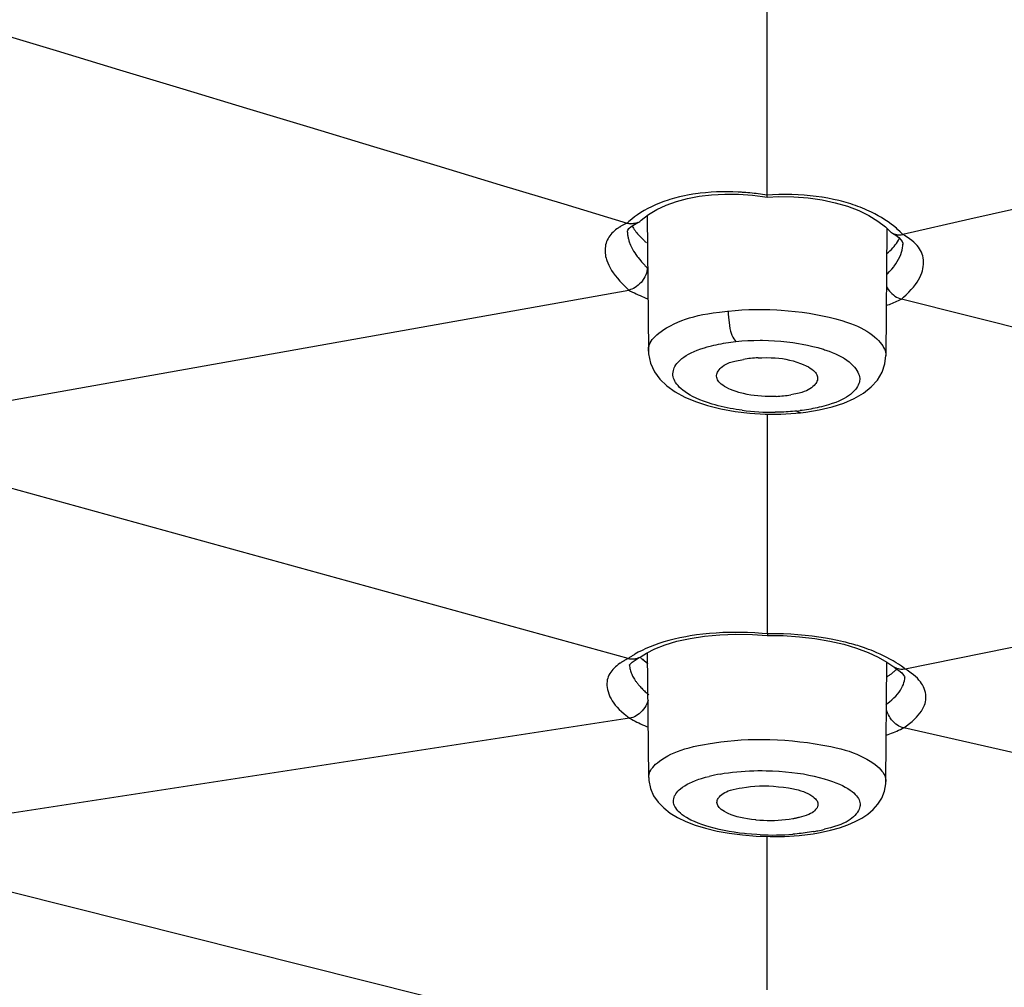
# Model space of a CAD drawing. Units: inches. Extents: x 1 to 1189, y 1 to 841.
# Drawn here: x 290 to 296, y 662 to 667 of the extents above; entities that cross this region are included whole.
import ezdxf

# ---------------------------------------------------------------- set-up
doc = ezdxf.new("R2010")
doc.units = ezdxf.units.IN
doc.header["$MEASUREMENT"] = 0
doc.layers.add('Layer 1', color=7, linetype='Continuous')

msp = doc.modelspace()

# ---------------------------------------------------------------- linework, layer by layer
at = {"layer": 'Layer 1', "color": 7, "lineweight": -3}
for points in [[(294.6552, 666.403), (294.6552, 666.5399), (294.6552, 666.6769), (294.6552, 666.8138), (294.6552, 666.9508), (294.6552, 667.0877), (294.6552, 667.2247), (294.6552, 667.3616), (294.6552, 667.4987), (294.6552, 667.6355), (294.6552, 667.7726)], [(290.0552, 667.3747), (290.4321, 667.261), (290.809, 667.1471), (291.1857, 667.0335), (291.5626, 666.9196), (291.9395, 666.8059), (292.3162, 666.6922), (292.6931, 666.5785), (293.07, 666.4647), (293.4469, 666.351), (293.8236, 666.2371)], [(299.4415, 667.0743), (299.0434, 666.9838), (298.6452, 666.8932), (298.2469, 666.8028), (297.8489, 666.7122), (297.4506, 666.6218), (297.0525, 666.5312), (296.6543, 666.4407), (296.2562, 666.3501), (295.8579, 666.2595), (295.4599, 666.1691)], [(294.1807, 666.4021), (294.1631, 666.3985), (294.1333, 666.392), (294.1046, 666.3846), (294.0766, 666.3765), (294.0672, 666.3735), (294.0406, 666.3646), (294.0152, 666.3549), (293.9909, 666.3448), (293.9676, 666.3343), (293.9454, 666.3231), (293.9242, 666.3114), (293.9042, 666.2993), (293.8851, 666.2867), (293.867, 666.2736), (293.85, 666.2604), (293.8339, 666.2466)], [(294.1152, 666.366), (294.181, 666.3834), (294.2505, 666.3963), (294.3245, 666.4049), (294.4026, 666.4089), (294.4833, 666.4078), (294.5681, 666.402), (294.6267, 666.3951)], [(294.5014, 666.4199), (294.482, 666.4209), (294.4499, 666.4221), (294.4177, 666.4228), (294.3855, 666.4225), (294.3533, 666.4216), (294.3211, 666.4197), (294.289, 666.4173), (294.257, 666.4139), (294.2439, 666.4121), (294.212, 666.4077), (294.1807, 666.4021)], [(294.6552, 666.4027), (294.6261, 666.4071)], [(294.6263, 666.3951), (294.6544, 666.3911)], [(294.6544, 666.3911), (294.7235, 666.3939)], [(294.6546, 666.3911), (294.6547, 666.3911), (294.6549, 666.3916), (294.6549, 666.3921), (294.6549, 666.3921), (294.6549, 666.3927), (294.6549, 666.393), (294.6549, 666.3935), (294.6549, 666.3939), (294.6551, 666.3942), (294.6551, 666.3946), (294.6551, 666.3949)], [(294.6551, 666.3949), (294.6551, 666.3953), (294.6551, 666.3959), (294.6552, 666.3966), (294.6552, 666.3975), (294.6552, 666.3984), (294.6552, 666.3987), (294.6552, 666.3996), (294.6552, 666.4004), (294.6552, 666.4011), (294.6552, 666.402), (294.6552, 666.4027)], [(295.0804, 666.3703), (295.0483, 666.3777), (295.0154, 666.3842), (294.9818, 666.3901), (294.9798, 666.3903), (294.9453, 666.3953), (294.91, 666.3992), (294.8742, 666.4025), (294.8377, 666.4047), (294.8006, 666.4061), (294.7627, 666.4066), (294.7243, 666.4061), (294.6854, 666.4047), (294.6552, 666.403)], [(294.7235, 666.3939), (294.8117, 666.3928), (294.8978, 666.3863), (294.9806, 666.3748), (295.0588, 666.358), (295.1319, 666.3365), (295.1987, 666.3107)], [(293.9995, 666.3181), (294.0544, 666.3439)], [(294.0544, 666.3439), (294.1152, 666.366)], [(295.2197, 666.3258), (295.2059, 666.3312), (295.1923, 666.3363), (295.1786, 666.3412), (295.1648, 666.346), (295.1508, 666.3505), (295.1369, 666.3549), (295.1229, 666.3591), (295.1088, 666.3629), (295.0947, 666.3667), (295.0804, 666.3703)], [(293.9066, 666.2535), (293.9502, 666.2881)], [(293.9414, 666.2812), (293.9488, 665.4782)], [(293.9502, 666.2881), (293.9995, 666.3181)], [(295.1987, 666.3107), (295.2587, 666.2812), (295.3112, 666.2488), (295.356, 666.214)], [(295.4599, 666.1691), (295.4449, 666.1844), (295.4288, 666.1996), (295.4216, 666.2058), (295.404, 666.2206), (295.3915, 666.2304), (295.3729, 666.244), (295.3537, 666.2568), (295.3341, 666.2692), (295.3143, 666.2807), (295.294, 666.2916), (295.2735, 666.3019)], [(293.8236, 666.2371), (293.8198, 666.2354), (293.816, 666.2337), (293.8122, 666.232), (293.8084, 666.2301), (293.8047, 666.2282), (293.8009, 666.2263), (293.7971, 666.2244), (293.7935, 666.2223), (293.7898, 666.2202), (293.7861, 666.2182)], [(293.8246, 666.1827), (293.8248, 666.188), (293.827, 666.1951), (293.8334, 666.2046), (293.8462, 666.2164), (293.8658, 666.2295)], [(293.887, 666.2404), (293.883, 666.2387), (293.8787, 666.2371), (293.8744, 666.2359), (293.8701, 666.2349), (293.8656, 666.234), (293.8612, 666.2335), (293.8567, 666.2332), (293.8522, 666.233), (293.8477, 666.233), (293.8432, 666.2333)], [(293.8517, 666.2202), (293.8558, 666.2132), (293.8601, 666.2061), (293.8648, 666.1994), (293.8696, 666.1927), (293.8744, 666.186), (293.8796, 666.1796), (293.8849, 666.173), (293.8903, 666.1668), (293.8958, 666.1606), (293.9015, 666.1548)], [(293.8658, 666.2295), (293.887, 666.2404)], [(293.7625, 666.2027), (293.7547, 666.1966), (293.7473, 666.1903), (293.7399, 666.1835), (293.733, 666.1765), (293.7265, 666.1689), (293.7202, 666.1612), (293.7146, 666.1531), (293.7094, 666.1446), (293.7049, 666.136), (293.7011, 666.127)], [(293.7861, 666.2182), (293.7859, 666.218), (293.7835, 666.2164), (293.7811, 666.2151), (293.7786, 666.2135), (293.7762, 666.212), (293.7738, 666.2106), (293.7718, 666.209), (293.7693, 666.2075), (293.7671, 666.2058), (293.7649, 666.2042), (293.7625, 666.2027)], [(293.8246, 666.1827), (293.8248, 666.1775), (293.8253, 666.1724), (293.8258, 666.1672), (293.8265, 666.162), (293.8272, 666.157), (293.8283, 666.152), (293.8293, 666.1469), (293.8307, 666.1419), (293.832, 666.1369), (293.8334, 666.132)], [(295.356, 666.214), (295.3811, 666.1901)], [(295.3658, 666.2047), (295.3587, 665.4496)], [(295.3977, 666.1773), (295.4182, 666.1646), (295.4361, 666.1506), (295.4487, 666.1377), (295.4559, 666.1269), (295.459, 666.1179)], [(295.3977, 666.1773), (295.4016, 666.1753), (295.4058, 666.1734), (295.4099, 666.1717), (295.4142, 666.1703), (295.4185, 666.1693), (295.423, 666.1682), (295.4275, 666.1675), (295.4319, 666.167), (295.4366, 666.1668), (295.4411, 666.1668)], [(295.5725, 665.9412), (295.5763, 665.9531), (295.5792, 665.9655), (295.5813, 665.9784), (295.5813, 665.9786), (295.5825, 665.9915), (295.5827, 666.0046), (295.582, 666.0173), (295.5804, 666.0297), (295.5778, 666.0416), (295.5746, 666.053), (295.5704, 666.0637), (295.5656, 666.074), (295.5596, 666.0842), (295.5527, 666.0943), (295.5446, 666.1043), (295.5355, 666.1145), (295.5251, 666.1243), (295.5134, 666.1343), (295.5003, 666.1441), (295.4859, 666.1541), (295.4707, 666.1632)], [(293.7011, 666.127), (293.6979, 666.1177), (293.6953, 666.1081), (293.6936, 666.0983), (293.6923, 666.0883), (293.6918, 666.0783), (293.6918, 666.0683), (293.6925, 666.0581), (293.6937, 666.0482), (293.6954, 666.0383), (293.6979, 666.0287)], [(293.8377, 666.1196), (293.8389, 666.1167), (293.8438, 666.105), (293.8491, 666.0935), (293.8551, 666.0823), (293.8615, 666.0712), (293.8682, 666.0604), (293.8753, 666.0497), (293.8827, 666.0394), (293.8885, 666.0318), (293.8963, 666.0218), (293.9044, 666.0122)], [(295.3655, 666.0569), (295.3744, 666.0645), (295.383, 666.0724), (295.3916, 666.0807), (295.3997, 666.0893), (295.4077, 666.0981), (295.4151, 666.1072), (295.4221, 666.1167), (295.4288, 666.1264), (295.4349, 666.1365), (295.4406, 666.1467)], [(295.459, 666.1179), (295.4595, 666.1107)], [(295.4595, 666.1107), (295.4595, 666.111)], [(295.3691, 665.936), (295.3811, 665.9488), (295.3937, 665.9631), (295.4056, 665.978), (295.4075, 665.9805), (295.4178, 665.9951), (295.4271, 666.0096), (295.435, 666.0237), (295.4418, 666.0375), (295.4473, 666.0507), (295.4518, 666.0638), (295.4552, 666.0768), (295.4576, 666.0892), (295.4592, 666.1014)], [(293.7022, 666.0147), (293.7073, 666.001), (293.7137, 665.9867), (293.7213, 665.972), (293.7304, 665.9563), (293.7406, 665.9408), (293.7521, 665.925), (293.7647, 665.9091), (293.7786, 665.893), (293.7854, 665.8857), (293.8009, 665.8699), (293.8169, 665.8545), (293.8332, 665.8397)], [(293.9044, 666.0122), (293.9082, 666.0078), (293.9118, 666.0035), (293.9156, 665.9994), (293.9194, 665.9953), (293.9232, 665.9911), (293.927, 665.987), (293.9309, 665.983), (293.9349, 665.9791), (293.9388, 665.9749), (293.9428, 665.9712)], [(293.9428, 665.9712), (293.9418, 665.9612), (293.9399, 665.9508), (293.9369, 665.9402), (293.933, 665.9293), (293.9278, 665.9184), (293.922, 665.9074), (293.9149, 665.8969), (293.9135, 665.895), (293.9056, 665.885), (293.8972, 665.8759), (293.8882, 665.8676), (293.8791, 665.8604), (293.8698, 665.8542), (293.8605, 665.849), (293.8512, 665.8449), (293.8419, 665.8418), (293.8329, 665.8397)], [(295.4511, 665.7862), (295.4643, 665.7974), (295.4791, 665.8106), (295.4933, 665.8244), (295.4964, 665.8275), (295.5102, 665.8423), (295.5227, 665.857), (295.5341, 665.8716), (295.5441, 665.8857), (295.5529, 665.8998), (295.5604, 665.9138), (295.567, 665.9276), (295.5725, 665.9412)], [(289.8204, 665.125), (293.8329, 665.8397)], [(293.8329, 665.8397), (293.8438, 665.8337), (293.8548, 665.8278), (293.866, 665.8222), (293.8772, 665.8168), (293.8884, 665.8115), (293.8997, 665.8063), (293.9113, 665.8013), (293.9226, 665.7965), (293.9342, 665.7917), (293.9457, 665.7872)], [(295.3624, 665.8633), (295.3675, 665.8533), (295.3737, 665.8433), (295.3808, 665.8337), (295.3866, 665.8268), (295.3951, 665.8182), (295.404, 665.8104), (295.4132, 665.8036), (295.4226, 665.7977), (295.4321, 665.7927), (295.4416, 665.7889), (295.4511, 665.7862)], [(295.3615, 665.7476), (295.3706, 665.751), (295.3798, 665.7545), (295.3889, 665.7579), (295.398, 665.7615), (295.407, 665.7653), (295.4159, 665.7693), (295.4247, 665.7732), (295.4337, 665.7774), (295.4423, 665.7817), (295.4511, 665.7862)], [(299.4777, 664.7738), (295.4511, 665.7862)], [(293.9488, 665.4792), (293.9492, 665.4887), (293.9506, 665.4981), (293.953, 665.5074), (293.9562, 665.5168), (293.9605, 665.5261), (293.9659, 665.5354), (293.9723, 665.545), (293.98, 665.5545), (293.989, 665.5641), (293.9993, 665.5739), (294.0112, 665.5839), (294.0246, 665.5939), (294.04, 665.6043), (294.0572, 665.6148), (294.0765, 665.6254), (294.0794, 665.627), (294.1016, 665.638), (294.124, 665.6484), (294.1469, 665.6577), (294.1702, 665.6663), (294.1941, 665.674), (294.2189, 665.6811), (294.2449, 665.6876), (294.2723, 665.6935), (294.302, 665.699), (294.3343, 665.704), (294.3719, 665.7088), (294.4186, 665.7142), (294.4229, 665.7147)], [(294.4229, 665.7147), (294.4634, 665.7185), (294.5042, 665.7214), (294.5454, 665.7235), (294.5865, 665.7245), (294.628, 665.7245), (294.6697, 665.7238), (294.7112, 665.7219), (294.7383, 665.7204), (294.7798, 665.7169), (294.821, 665.7126), (294.8621, 665.7074), (294.9028, 665.7014), (294.9431, 665.6943), (294.9831, 665.6864), (295.0225, 665.6776), (295.0613, 665.668), (295.0687, 665.6661), (295.0986, 665.6578), (295.1248, 665.6497), (295.1486, 665.6415), (295.1705, 665.633), (295.191, 665.6241), (295.2103, 665.6148), (295.2287, 665.6049), (295.2463, 665.5946), (295.263, 665.5834), (295.2792, 665.5717), (295.2921, 665.5614), (295.3047, 665.5503), (295.3157, 665.5395), (295.3253, 665.529), (295.3334, 665.5186), (295.3403, 665.5087), (295.346, 665.4988), (295.3506, 665.4892), (295.3541, 665.4797), (295.3565, 665.4704), (295.3582, 665.4611), (295.3587, 665.4518)], [(294.4229, 665.7145), (294.4234, 665.6966), (294.4246, 665.679), (294.4265, 665.6601), (294.4279, 665.6471), (294.4305, 665.628), (294.4336, 665.611), (294.437, 665.596), (294.441, 665.5829), (294.4453, 665.5708), (294.4503, 665.5602), (294.4556, 665.5505), (294.4615, 665.5416), (294.468, 665.5336)], [(294.3233, 665.5085), (294.3376, 665.5119), (294.3519, 665.515), (294.3662, 665.5181), (294.3807, 665.5209), (294.3951, 665.5236), (294.4096, 665.5261), (294.4243, 665.5281), (294.4387, 665.5302), (294.4534, 665.5319), (294.468, 665.5336)], [(294.468, 665.5336), (294.5038, 665.5371), (294.5397, 665.5395), (294.5758, 665.5409), (294.612, 665.5414), (294.6265, 665.5414), (294.6627, 665.5405), (294.6988, 665.5388), (294.7348, 665.536), (294.7705, 665.5326), (294.8061, 665.5279), (294.8413, 665.5224), (294.8626, 665.5186), (294.8947, 665.5123), (294.9252, 665.5052), (294.9543, 665.4976)], [(293.9488, 665.4771), (293.9488, 665.4792)], [(293.9488, 665.4773), (293.9495, 665.4609), (293.9611, 665.4055), (293.9845, 665.3548), (294.0174, 665.31), (294.0589, 665.2704), (294.1082, 665.2353)], [(294.1068, 665.386), (294.1121, 665.3946), (294.1187, 665.4032), (294.1263, 665.412), (294.1356, 665.4211), (294.1369, 665.4224), (294.1483, 665.4322), (294.1605, 665.4415), (294.1738, 665.4504), (294.1881, 665.459), (294.2038, 665.4671), (294.2207, 665.4751), (294.2393, 665.4826), (294.2596, 665.4899), (294.2823, 665.4971), (294.2987, 665.5019), (294.3233, 665.5085)], [(294.9543, 665.4976), (294.9612, 665.4957), (294.9679, 665.4937), (294.9748, 665.4918), (294.9815, 665.4895), (294.9882, 665.4875), (294.9949, 665.4854), (295.0017, 665.483), (295.0084, 665.4807), (295.0151, 665.4783), (295.0216, 665.4759)], [(295.0216, 665.4759), (295.0397, 665.469), (295.0594, 665.4609), (295.0764, 665.453), (295.0921, 665.4451), (295.1071, 665.4363), (295.1129, 665.4325), (295.1271, 665.4227), (295.1405, 665.4124), (295.1525, 665.402), (295.1634, 665.3915), (295.1727, 665.3814), (295.1808, 665.3712), (295.1875, 665.3614), (295.193, 665.3517), (295.1973, 665.3426), (295.2006, 665.3336), (295.2027, 665.3249), (295.2039, 665.3164), (295.2042, 665.3081), (295.2035, 665.3001), (295.202, 665.292)], [(294.3541, 665.3273), (294.3541, 665.3331), (294.3552, 665.3393), (294.3572, 665.3459), (294.3602, 665.3528), (294.3634, 665.3586), (294.3686, 665.3662), (294.3746, 665.3734), (294.3815, 665.3803), (294.3893, 665.3865), (294.3981, 665.3926), (294.4079, 665.3982), (294.4189, 665.4036), (294.4315, 665.4084), (294.4458, 665.4131), (294.4622, 665.4175), (294.4814, 665.4217), (294.4935, 665.4241), (294.5135, 665.4277)], [(294.601, 665.437), (294.622, 665.4379), (294.6516, 665.4384), (294.6773, 665.438), (294.7009, 665.4368), (294.7233, 665.4349), (294.7448, 665.4322), (294.7658, 665.4286), (294.7869, 665.4241), (294.808, 665.4184), (294.8296, 665.4118), (294.8516, 665.4041), (294.8688, 665.3972), (294.8849, 665.39), (294.8988, 665.3831), (294.9105, 665.3762), (294.9205, 665.3693), (294.929, 665.3626), (294.9359, 665.356), (294.9415, 665.3495), (294.946, 665.3431), (294.9495, 665.3366), (294.9519, 665.33), (294.9533, 665.3235), (294.9538, 665.3168), (294.9534, 665.3097)], [(295.1712, 665.1955), (295.2256, 665.2274), (295.2714, 665.2639), (295.3086, 665.3052), (295.3365, 665.3517), (295.3532, 665.4008), (295.3587, 665.4516)], [(295.3587, 665.4518), (295.3587, 665.4487)], [(294.328, 665.1622), (294.3271, 665.1626), (294.3009, 665.1709), (294.2766, 665.1795), (294.2537, 665.1886), (294.2322, 665.1981), (294.2119, 665.2081), (294.1965, 665.2162), (294.181, 665.2255), (294.1671, 665.2346), (294.1545, 665.2441), (294.143, 665.2537), (294.1325, 665.2637), (294.1249, 665.272), (294.1173, 665.2813), (294.1108, 665.2904), (294.1056, 665.2992), (294.1016, 665.3078), (294.0985, 665.3162), (294.0965, 665.3249), (294.0952, 665.3335), (294.0951, 665.3424), (294.0958, 665.3517), (294.0973, 665.3612), (294.0996, 665.3693), (294.1028, 665.3779), (294.1068, 665.386)], [(294.4933, 665.2298), (294.4859, 665.2318), (294.4696, 665.2368), (294.4534, 665.2425), (294.4367, 665.2491), (294.4265, 665.2535), (294.4125, 665.2604), (294.4007, 665.2672), (294.3903, 665.2739), (294.3815, 665.2806), (294.3743, 665.2873), (294.3683, 665.2939), (294.3634, 665.3004), (294.3597, 665.3069), (294.3569, 665.3137), (294.355, 665.3204), (294.3541, 665.3273)], [(294.9534, 665.3097), (294.9522, 665.3038), (294.95, 665.2976), (294.9469, 665.2911), (294.9424, 665.2842), (294.9398, 665.2809), (294.9334, 665.2734), (294.926, 665.2661), (294.9178, 665.2596), (294.9086, 665.2532), (294.8985, 665.2473), (294.8869, 665.242), (294.8742, 665.237), (294.8599, 665.2322), (294.8435, 665.2277), (294.8244, 665.2234), (294.8134, 665.2212), (294.7943, 665.2177)], [(295.202, 665.292), (295.1992, 665.2837), (295.1956, 665.2752), (295.1908, 665.2665), (295.1849, 665.2573), (295.1782, 665.2487), (295.1694, 665.2387), (295.1598, 665.2293), (295.1493, 665.2201), (295.1377, 665.2113), (295.125, 665.2029), (295.1112, 665.1948), (295.096, 665.1871), (295.0793, 665.1795), (295.0611, 665.1721), (295.0406, 665.165), (295.0175, 665.1578), (294.9905, 665.1504), (294.9763, 665.1467)], [(294.1082, 665.2353), (294.1648, 665.2045), (294.2289, 665.1772)], [(294.7068, 665.2084), (294.6854, 665.2077), (294.6639, 665.2077), (294.6423, 665.2081), (294.6206, 665.2093), (294.5993, 665.211), (294.5777, 665.2134), (294.5564, 665.2163), (294.5352, 665.2201), (294.5142, 665.2246), (294.4933, 665.2298)], [(294.2289, 665.1772), (294.3004, 665.1538), (294.3788, 665.1343)], [(294.9638, 665.1278), (295.0399, 665.1459), (295.1091, 665.1685)], [(295.1091, 665.1685), (295.1712, 665.1955)], [(294.5062, 665.1254), (294.4883, 665.1278), (294.4702, 665.1306), (294.4523, 665.1335), (294.4342, 665.1368), (294.4163, 665.1402), (294.3986, 665.144), (294.3808, 665.1481), (294.3631, 665.1526), (294.3455, 665.1573), (294.328, 665.1622)], [(294.3788, 665.1343), (294.4635, 665.119)], [(294.4635, 665.119), (294.5519, 665.1085), (294.6427, 665.1032)], [(294.8313, 665.1214), (294.8184, 665.12), (294.8055, 665.1188), (294.7925, 665.1178), (294.7796, 665.1169), (294.7667, 665.1161), (294.7536, 665.1154), (294.7407, 665.1149), (294.7278, 665.1145), (294.7147, 665.1142), (294.7018, 665.114)], [(294.7345, 665.103), (294.8242, 665.1082)], [(294.8242, 665.1082), (294.8514, 665.1109)], [(294.8513, 665.1109), (294.8504, 665.1109), (294.8482, 665.1109), (294.8459, 665.1114), (294.8435, 665.1121), (294.8415, 665.113), (294.8401, 665.1138), (294.8382, 665.1151), (294.8363, 665.1164), (294.8346, 665.1182), (294.8328, 665.1197), (294.8313, 665.1214)], [(294.9763, 665.1467), (294.9639, 665.1436), (294.9514, 665.1407), (294.9388, 665.1381), (294.9262, 665.1356), (294.9135, 665.1331), (294.9009, 665.1309), (294.8881, 665.1288), (294.8754, 665.1269), (294.8628, 665.1252), (294.8501, 665.1237)], [(294.8513, 665.1107), (294.8835, 665.1147)], [(294.8835, 665.1147), (294.9638, 665.1278)], [(294.6427, 665.1032), (294.7345, 665.103)], [(294.6552, 665.1032), (294.6552, 664.9728), (294.6552, 664.8424), (294.6552, 664.712), (294.6552, 664.5814), (294.6552, 664.4512), (294.6552, 664.3206), (294.6552, 664.1902), (294.6552, 664.0598), (294.6552, 663.9294), (294.6552, 663.799)], [(293.8291, 663.6519), (289.8101, 664.7599)], [(299.4885, 664.4023), (295.4731, 663.5896)], [(294.1981, 663.7861), (294.1705, 663.7813), (294.1362, 663.7746), (294.1023, 663.767), (294.0704, 663.7587), (294.0403, 663.7503), (294.0117, 663.7411), (293.9847, 663.7317), (293.959, 663.7217), (293.9345, 663.7113), (293.9113, 663.7003), (293.8891, 663.689), (293.8679, 663.6771)], [(294.1187, 663.7544), (294.1971, 663.7718), (294.2825, 663.7849), (294.3734, 663.7932), (294.469, 663.7966), (294.5677, 663.7949), (294.6552, 663.789)], [(294.6552, 663.799), (294.6256, 663.8014), (294.5812, 663.8042), (294.5367, 663.8063), (294.5187, 663.8068), (294.4756, 663.8073), (294.4334, 663.8069), (294.392, 663.8056), (294.3516, 663.8035), (294.3119, 663.8004), (294.2732, 663.7964), (294.2353, 663.7918), (294.1981, 663.7861)], [(295.1079, 663.7511), (295.0712, 663.7596), (295.0335, 663.7672), (295.0013, 663.773), (294.9613, 663.7794), (294.9207, 663.7847), (294.8794, 663.7894), (294.8373, 663.7932), (294.7946, 663.7959), (294.7512, 663.798), (294.7069, 663.799), (294.6621, 663.799), (294.6552, 663.799)], [(294.6552, 663.789), (294.7502, 663.7877), (294.8456, 663.7816), (294.9379, 663.7711), (295.0259, 663.756), (295.1088, 663.7368), (295.1849, 663.7143)], [(294.6573, 663.799), (294.6573, 663.7987), (294.6573, 663.7976), (294.6571, 663.7968), (294.6571, 663.7959), (294.657, 663.7949), (294.6568, 663.7939), (294.6568, 663.7928), (294.6566, 663.7916), (294.6566, 663.7908), (294.6565, 663.7896), (294.6558, 663.789)], [(293.9375, 663.6836), (293.9881, 663.7095)], [(293.9881, 663.7095), (294.0486, 663.7332)], [(294.0486, 663.7332), (294.1187, 663.7544)], [(295.227, 663.7169), (295.2153, 663.7208), (295.2034, 663.7246), (295.1917, 663.7284), (295.1798, 663.7318), (295.1679, 663.7355), (295.156, 663.7387), (295.1439, 663.742), (295.1321, 663.7453), (295.12, 663.7482), (295.1079, 663.7511)], [(295.1849, 663.7143), (295.2535, 663.6884), (295.3134, 663.6605), (295.3643, 663.6312)], [(293.8289, 663.6519), (293.8262, 663.6505), (293.8234, 663.6492), (293.8207, 663.6478), (293.8179, 663.6462), (293.8152, 663.6449), (293.8124, 663.6433), (293.8097, 663.6418), (293.8069, 663.6402), (293.8043, 663.6388), (293.8016, 663.6371)], [(293.8484, 663.648), (293.8463, 663.6481), (293.8443, 663.6481), (293.8422, 663.6485), (293.8401, 663.6486), (293.8381, 663.649), (293.8381, 663.649), (293.836, 663.6493), (293.8339, 663.6499), (293.832, 663.6502), (293.83, 663.6507), (293.8279, 663.6512)], [(293.8679, 663.6771), (293.8639, 663.6747), (293.8599, 663.6722), (293.856, 663.6698), (293.852, 663.6674), (293.8482, 663.6648), (293.8443, 663.6624), (293.8405, 663.6598), (293.8367, 663.6573), (293.8329, 663.6547), (293.8291, 663.6519)], [(293.8953, 663.6571), (293.891, 663.6552), (293.8865, 663.6533), (293.882, 663.6519), (293.8772, 663.6505), (293.8725, 663.6495), (293.8677, 663.6488), (293.8629, 663.6481), (293.8581, 663.6478), (293.8532, 663.6478), (293.8484, 663.648)], [(293.8699, 663.643), (293.8953, 663.6571)], [(293.9068, 663.664), (293.9375, 663.6836)], [(293.945, 663.6206), (293.9135, 663.6468)], [(293.945, 663.6206), (293.9151, 663.6483)], [(293.9512, 662.9457), (293.9444, 663.6872)], [(295.4731, 663.5896), (295.4688, 663.5932), (295.4516, 663.6061), (295.4338, 663.6183), (295.4206, 663.6269), (295.4021, 663.6381), (295.3835, 663.6488), (295.3644, 663.659), (295.3453, 663.6686), (295.3258, 663.6778), (295.306, 663.6865), (295.2862, 663.6948)], [(293.7781, 663.6219), (293.7697, 663.6159), (293.7614, 663.6094), (293.7535, 663.6025), (293.7459, 663.5951), (293.7387, 663.5875), (293.7318, 663.5794), (293.7256, 663.571), (293.7199, 663.5623), (293.7149, 663.5532), (293.7106, 663.5437)], [(293.8016, 663.6371), (293.8014, 663.6371), (293.799, 663.6356), (293.7966, 663.6342), (293.7941, 663.6326), (293.7917, 663.6312), (293.7895, 663.6297), (293.7873, 663.6283), (293.785, 663.6268), (293.7826, 663.6252), (293.7804, 663.6237), (293.7781, 663.6219)], [(293.8376, 663.6133), (293.8372, 663.612), (293.8379, 663.6142), (293.8424, 663.6206), (293.8527, 663.6306), (293.8699, 663.643)], [(293.8376, 663.6133), (293.8376, 663.613)], [(293.8376, 663.613), (293.8379, 663.6061), (293.8388, 663.5994), (293.8398, 663.5927), (293.8412, 663.5859), (293.8429, 663.5794), (293.845, 663.5729), (293.8472, 663.5665), (293.8498, 663.5599), (293.8525, 663.5537), (293.8555, 663.5477)], [(295.3591, 662.9226), (295.3656, 663.6302)], [(295.3643, 663.6312), (295.3999, 663.6058)], [(295.4239, 663.5901), (295.4216, 663.5878), (295.4195, 663.5856), (295.4173, 663.5834), (295.4151, 663.5813), (295.4127, 663.5792), (295.4104, 663.577), (295.4082, 663.5749), (295.4058, 663.5729), (295.4034, 663.5708), (295.4009, 663.5687)], [(295.4085, 663.5997), (295.413, 663.597), (295.4363, 663.5809), (295.4535, 663.5663), (295.4645, 663.5541), (295.4698, 663.5455), (295.4716, 663.5413)], [(295.474, 663.589), (295.4674, 663.588), (295.4607, 663.5875), (295.4538, 663.5873), (295.4471, 663.5877), (295.4402, 663.5885), (295.4335, 663.5899), (295.4268, 663.5916), (295.4204, 663.5939), (295.4144, 663.5966), (295.4085, 663.5997)], [(293.7106, 663.5437), (293.7075, 663.5348), (293.7051, 663.525), (293.7035, 663.5148), (293.7029, 663.504), (293.703, 663.4928), (293.7042, 663.4809), (293.7063, 663.4686), (293.7094, 663.4559), (293.7135, 663.443), (293.7187, 663.4301), (293.7211, 663.4249), (293.7275, 663.4123), (293.7349, 663.3999), (293.7433, 663.3877), (293.7528, 663.3753), (293.7635, 663.3629), (293.7757, 663.3503), (293.7897, 663.3372), (293.8055, 663.3234), (293.8245, 663.3081), (293.8374, 663.2983)], [(295.3596, 663.3791), (295.3649, 663.3829), (295.3808, 663.3949), (295.3946, 663.4066), (295.4073, 663.4183), (295.4175, 663.4287), (295.4282, 663.4407), (295.4375, 663.4526), (295.4457, 663.4645), (295.4526, 663.476), (295.4585, 663.4874), (295.4631, 663.4986), (295.4667, 663.5095), (295.4693, 663.5201), (295.4709, 663.5305), (295.4716, 663.5406)], [(295.4009, 663.5687), (295.3973, 663.5658), (295.3937, 663.5629), (295.3901, 663.5599), (295.3863, 663.5572), (295.3825, 663.5544), (295.3787, 663.5517), (295.3749, 663.5491), (295.371, 663.5465), (295.3672, 663.5437), (295.3632, 663.5413)], [(295.4652, 663.2407), (295.4822, 663.2526), (295.4991, 663.2656), (295.5145, 663.2783), (295.5284, 663.291), (295.5408, 663.3036), (295.5518, 663.316), (295.5617, 663.3281), (295.5699, 663.34), (295.5772, 663.3515), (295.583, 663.3629), (295.5878, 663.3741), (295.5916, 663.3849), (295.5944, 663.3958), (295.5961, 663.4065), (295.597, 663.417), (295.5968, 663.4276), (295.5958, 663.4387), (295.5937, 663.4499), (295.5908, 663.4614), (295.5866, 663.4731), (295.5816, 663.4847), (295.5758, 663.496), (295.5713, 663.5034), (295.5641, 663.5139), (295.5558, 663.5243), (295.5463, 663.5344), (295.5358, 663.5444), (295.5239, 663.5548), (295.5102, 663.5653), (295.4943, 663.5761), (295.4853, 663.582)], [(295.4716, 663.5413), (295.4716, 663.5406)], [(295.4716, 663.5406), (295.4716, 663.541)], [(293.8706, 663.5224), (293.8732, 663.5184), (293.876, 663.5146), (293.8787, 663.5108), (293.8817, 663.5072), (293.8846, 663.5034), (293.8875, 663.4998), (293.8906, 663.4962), (293.8935, 663.4926), (293.8966, 663.4891), (293.8997, 663.4855)], [(293.8997, 663.4855), (293.9047, 663.4804), (293.9097, 663.4752), (293.9147, 663.47), (293.9199, 663.465), (293.9252, 663.46), (293.9306, 663.4552), (293.9359, 663.4504), (293.9414, 663.4456), (293.9469, 663.4409), (293.9524, 663.4363)], [(293.9475, 663.4039), (293.944, 663.3932), (293.9395, 663.3825), (293.9338, 663.3717), (293.9273, 663.361), (293.9204, 663.3513), (293.9123, 663.3415), (293.9037, 663.3326), (293.8946, 663.3246), (293.8853, 663.3176), (293.8758, 663.3115), (293.8663, 663.3065), (293.8568, 663.3026), (293.8475, 663.2998), (293.8384, 663.2978)], [(293.8374, 663.2983), (289.8218, 662.6807)], [(293.8374, 663.2983), (293.8481, 663.2923), (293.8589, 663.2862), (293.8698, 663.2805), (293.8808, 663.2749), (293.8918, 663.2695), (293.903, 663.2642), (293.9144, 663.259), (293.9256, 663.254), (293.9369, 663.2492), (293.9483, 663.2445)], [(295.464, 663.2402), (295.4549, 663.2428), (295.4457, 663.2464), (295.4364, 663.2509), (295.4273, 663.2566), (295.4182, 663.2631), (295.4094, 663.2709), (295.4008, 663.2795), (295.3927, 663.289), (295.3854, 663.2991), (295.3801, 663.3074), (295.3742, 663.3184), (295.3692, 663.3295), (295.3655, 663.3403), (295.3627, 663.3508)], [(295.3617, 663.197), (295.3722, 663.2006), (295.3829, 663.2046), (295.3934, 663.2085), (295.4037, 663.2127), (295.4142, 663.217), (295.4245, 663.2215), (295.4349, 663.2259), (295.445, 663.2308), (295.4552, 663.2356), (295.4652, 663.2407)], [(298.9559, 662.4503), (298.6068, 662.5293), (298.2578, 662.6084), (297.9086, 662.6875), (297.5596, 662.7665), (297.2105, 662.8454), (296.8615, 662.9247), (296.5123, 663.0036), (296.1633, 663.0826), (295.8144, 663.1617), (295.4652, 663.2407)], [(293.9512, 662.9458), (293.9516, 662.9545), (293.953, 662.9629), (293.9552, 662.9715), (293.9585, 662.98), (293.9628, 662.9886), (293.9681, 662.9972), (293.9747, 663.006), (293.9826, 663.0151), (293.9919, 663.0242), (294.0026, 663.0337), (294.015, 663.0433), (294.0293, 663.0532), (294.0453, 663.0632), (294.0639, 663.0738), (294.0828, 663.0836), (294.1025, 663.0926), (294.1228, 663.101), (294.1438, 663.1086), (294.1662, 663.1159), (294.1903, 663.1226), (294.2167, 663.129), (294.2465, 663.1353), (294.2832, 663.1424), (294.3032, 663.1458)], [(294.3032, 663.1458), (294.3411, 663.1522), (294.3798, 663.1575), (294.4193, 663.1622), (294.4596, 663.166), (294.5004, 663.1689), (294.5421, 663.1708), (294.5843, 663.1718), (294.6272, 663.172), (294.6708, 663.1712), (294.7147, 663.1693), (294.7591, 663.1665), (294.8039, 663.1629), (294.849, 663.1582), (294.8945, 663.1526), (294.94, 663.1458), (294.9855, 663.1383), (295.0085, 663.1341), (295.0332, 663.1293), (295.0647, 663.1226), (295.0926, 663.1159), (295.1181, 663.1086), (295.1419, 663.1012), (295.1646, 663.0931), (295.1861, 663.0845), (295.2068, 663.0752), (295.227, 663.0652), (295.2466, 663.0544), (295.2659, 663.0428), (295.2811, 663.0328), (295.2955, 663.0223), (295.3079, 663.0123), (295.3188, 663.0025), (295.3279, 662.993), (295.3358, 662.9839), (295.3424, 662.9748), (295.3477, 662.966), (295.352, 662.957), (295.3551, 662.9484), (295.3575, 662.9398), (295.3587, 662.9312), (295.3591, 662.9224)], [(293.9512, 662.9448), (293.9512, 662.9458)], [(293.9512, 662.9448), (293.9521, 662.9288), (293.9616, 662.8813), (293.9804, 662.8378), (294.0069, 662.7993)], [(294.1118, 662.8489), (294.1175, 662.8566), (294.1245, 662.8645), (294.1328, 662.8726), (294.1404, 662.8792), (294.1521, 662.8881), (294.1648, 662.8969), (294.1788, 662.9052), (294.1938, 662.9129), (294.2101, 662.9205), (294.2281, 662.9278), (294.2479, 662.9348), (294.2654, 662.9403), (294.2873, 662.9467), (294.3094, 662.9524)], [(294.375, 662.9663), (294.3996, 662.9705), (294.4244, 662.9741), (294.4494, 662.9772), (294.4744, 662.9798), (294.4994, 662.982), (294.5243, 662.9837), (294.5495, 662.9849), (294.5746, 662.9858), (294.5996, 662.9863), (294.6248, 662.9863)], [(294.6248, 662.9863), (294.6489, 662.9862), (294.6861, 662.9849), (294.7233, 662.9831), (294.726, 662.9829), (294.7633, 662.98), (294.7999, 662.9762), (294.8353, 662.9717), (294.8692, 662.9665), (294.9017, 662.9605), (294.9334, 662.9539), (294.9638, 662.9465), (294.9932, 662.9384)], [(294.5064, 662.885), (294.5307, 662.889), (294.5559, 662.8919), (294.5817, 662.8942), (294.6084, 662.8954), (294.6356, 662.8959), (294.6635, 662.8954), (294.6921, 662.8938), (294.7211, 662.8912), (294.7505, 662.8878), (294.7803, 662.8835), (294.8099, 662.8781), (294.8192, 662.8763), (294.8384, 662.8719), (294.8545, 662.8675), (294.8692, 662.8626), (294.8828, 662.8571), (294.8954, 662.8511), (294.9076, 662.8444), (294.9191, 662.8368), (294.9259, 662.832), (294.9341, 662.8251), (294.9408, 662.8185), (294.9462, 662.8123), (294.9503, 662.8063), (294.9533, 662.8005), (294.9551, 662.7948), (294.956, 662.7891), (294.956, 662.7834)], [(294.9932, 662.9384), (295.0185, 662.9307), (295.0413, 662.9229), (295.0628, 662.9148), (295.0842, 662.9057), (295.1012, 662.8976), (295.1184, 662.8887), (295.1336, 662.8797), (295.147, 662.8709), (295.1589, 662.8623), (295.1691, 662.8537), (295.1777, 662.8454), (295.1851, 662.837), (295.1911, 662.8289), (295.1961, 662.8208), (295.1999, 662.8127), (295.2028, 662.8048), (295.2047, 662.7967), (295.2058, 662.7886), (295.2058, 662.7803)], [(295.3117, 662.7875), (295.3343, 662.8234), (295.3505, 662.8642), (295.3586, 662.9086), (295.3591, 662.9219)], [(294.3099, 662.6523), (294.2911, 662.658), (294.2666, 662.6663), (294.2437, 662.6749), (294.2222, 662.6838), (294.202, 662.6933), (294.1903, 662.6993), (294.1753, 662.7076), (294.1621, 662.7159), (294.1504, 662.7245), (294.1395, 662.7333), (294.1297, 662.7424), (294.1242, 662.7483), (294.117, 662.7567), (294.1111, 662.7648), (294.1064, 662.7727), (294.103, 662.7807), (294.1004, 662.7882), (294.0989, 662.7956), (294.0982, 662.8032), (294.0985, 662.8113), (294.0997, 662.8198), (294.1018, 662.8282), (294.1049, 662.8365), (294.1073, 662.8415), (294.1118, 662.8489)], [(294.3564, 662.7977), (294.3567, 662.8029), (294.3579, 662.8084), (294.3602, 662.8142), (294.3634, 662.8206), (294.366, 662.8244), (294.3715, 662.8318), (294.3777, 662.8385), (294.385, 662.8449), (294.3929, 662.8508), (294.402, 662.8563), (294.4122, 662.8613), (294.4237, 662.8661), (294.4368, 662.8704), (294.452, 662.8745), (294.4699, 662.8785), (294.4882, 662.8819), (294.5064, 662.885)], [(294.0069, 662.7993), (294.0398, 662.7652), (294.0784, 662.7348), (294.1223, 662.7081), (294.1717, 662.6844), (294.2272, 662.663), (294.2889, 662.6441)], [(294.5891, 662.6933), (294.5877, 662.6935), (294.5617, 662.6962), (294.5373, 662.6997), (294.5159, 662.7033), (294.4959, 662.7076), (294.4771, 662.7126), (294.4587, 662.7183), (294.4406, 662.725), (294.4225, 662.7326), (294.4139, 662.7367), (294.4012, 662.7433), (294.3908, 662.7495), (294.3821, 662.7557), (294.375, 662.7617), (294.3691, 662.7676), (294.3647, 662.7734), (294.3612, 662.7793), (294.3586, 662.7853), (294.3571, 662.7913), (294.3564, 662.7977)], [(294.956, 662.7834), (294.9551, 662.7782), (294.9533, 662.7726), (294.9503, 662.7665), (294.9472, 662.7617), (294.9421, 662.7548), (294.936, 662.7484), (294.929, 662.7424), (294.921, 662.7369), (294.9119, 662.7314), (294.9014, 662.7264), (294.8892, 662.7216), (294.8859, 662.7204), (294.8721, 662.7159), (294.8582, 662.7119), (294.8444, 662.7083)], [(295.2058, 662.7803), (295.2049, 662.7731), (295.2032, 662.7657), (295.2003, 662.7577), (295.1963, 662.7495), (295.1911, 662.7407), (295.1901, 662.7388), (295.1832, 662.7295), (295.1756, 662.7204), (295.167, 662.7119), (295.1575, 662.7037), (295.147, 662.6959), (295.1353, 662.6883), (295.1224, 662.6811), (295.1081, 662.674), (295.0923, 662.6673), (295.0743, 662.6608), (295.054, 662.6542), (295.0301, 662.6473), (295.0206, 662.6449), (294.9946, 662.6382)], [(295.0838, 662.6473), (295.1329, 662.6644), (295.1768, 662.6835), (295.2161, 662.7045), (295.2518, 662.7283), (295.284, 662.756), (295.3117, 662.7875)], [(294.6122, 662.6058), (294.592, 662.6068), (294.5615, 662.6089), (294.5311, 662.6115), (294.5202, 662.6127), (294.4897, 662.6162), (294.4592, 662.6203), (294.4289, 662.6251), (294.3988, 662.6308), (294.3688, 662.637), (294.339, 662.6442), (294.3099, 662.6523)], [(294.8061, 662.7), (294.7846, 662.6966), (294.7631, 662.6938), (294.7414, 662.6918), (294.7197, 662.6902), (294.6978, 662.6894), (294.6761, 662.689), (294.6542, 662.6892), (294.6325, 662.69), (294.6106, 662.6914), (294.5891, 662.6933)], [(294.8444, 662.7083), (294.8406, 662.7074), (294.8368, 662.7064), (294.833, 662.7056), (294.8292, 662.7047), (294.8253, 662.7038), (294.8215, 662.7031), (294.8177, 662.7023), (294.8139, 662.7014), (294.8099, 662.7007), (294.8061, 662.7)], [(294.2889, 662.6441), (294.3566, 662.6279)], [(294.3566, 662.6279), (294.4296, 662.6144)], [(294.4296, 662.6144), (294.5073, 662.6044), (294.5886, 662.5977)], [(294.5886, 662.5977), (294.6726, 662.595)], [(294.6552, 661.6844), (294.6552, 661.7754), (294.6552, 661.8667), (294.6552, 661.9578), (294.6552, 662.0489), (294.6552, 662.14), (294.6552, 662.2312), (294.6552, 662.3223), (294.6552, 662.4134), (294.6552, 662.5045), (294.6552, 662.5957)], [(294.6726, 662.595), (294.7581, 662.5963)], [(294.7581, 662.5963), (294.8434, 662.602), (294.9269, 662.6122)], [(294.929, 662.6242), (294.9167, 662.6222), (294.9047, 662.6203), (294.8924, 662.6184), (294.8804, 662.6167), (294.8682, 662.6151), (294.8559, 662.6136), (294.8437, 662.6124), (294.8315, 662.6112), (294.8192, 662.6099), (294.807, 662.6089)], [(294.9269, 662.6122), (294.9586, 662.6174)], [(294.9584, 662.6174), (294.9693, 662.6194), (295.0296, 662.6323), (295.0838, 662.6473)], [(289.8166, 662.3535), (293.3068, 661.4782)]]:
    msp.add_lwpolyline(points, dxfattribs=at)
for points in [[(294.5271, 666.418), (294.5185, 666.4187), (294.5099, 666.4194), (294.5014, 666.4199)], [(294.6261, 666.4071), (294.5932, 666.4118), (294.5602, 666.4154), (294.5271, 666.418)], [(295.2735, 666.3019), (295.2559, 666.3105), (295.2378, 666.3184), (295.2197, 666.3258)], [(293.8236, 666.2371), (293.83, 666.2352), (293.8367, 666.234), (293.8432, 666.2333)], [(293.8339, 666.2466), (293.8305, 666.2435), (293.8272, 666.2402), (293.8238, 666.2371)], [(293.887, 666.2404), (293.8942, 666.2437), (293.9008, 666.2481), (293.9066, 666.2535)], [(295.3811, 666.1901), (295.386, 666.1851), (295.3916, 666.1808), (295.3977, 666.1773)], [(295.4411, 666.1668), (295.4473, 666.1668), (295.4537, 666.1677), (295.4599, 666.1691)], [(295.4707, 666.1632), (295.4673, 666.1653), (295.4638, 666.1672), (295.4604, 666.1693)], [(293.8334, 666.132), (293.8348, 666.1279), (293.8362, 666.1238), (293.8377, 666.1196)], [(293.9015, 666.1548), (293.9092, 666.1465), (293.9173, 666.1388), (293.9257, 666.1312)], [(293.9257, 666.1312), (293.9297, 666.1276), (293.9337, 666.1241), (293.9378, 666.1207)], [(295.4592, 666.1014), (295.4593, 666.1045), (295.4595, 666.1076), (295.4595, 666.1107)], [(293.6979, 666.0287), (293.6991, 666.024), (293.7004, 666.0194), (293.7022, 666.0147)], [(295.3632, 665.9302), (295.3653, 665.9321), (295.3672, 665.934), (295.3691, 665.936)], [(294.556, 665.4337), (294.5417, 665.4322), (294.5276, 665.4303), (294.5135, 665.4277)], [(294.601, 665.437), (294.586, 665.4365), (294.571, 665.4353), (294.556, 665.4337)], [(294.7068, 665.2084), (294.7219, 665.2091), (294.7369, 665.2101), (294.7517, 665.2117)], [(294.7517, 665.2117), (294.766, 665.2132), (294.7801, 665.2153), (294.7943, 665.2177)], [(294.5062, 665.1254), (294.5712, 665.1171), (294.6365, 665.1133), (294.7018, 665.114)], [(294.8313, 665.1214), (294.8377, 665.1221), (294.8439, 665.1228), (294.8501, 665.1237)], [(295.2862, 663.6948), (295.2666, 663.7027), (295.2469, 663.7101), (295.227, 663.7169)], [(293.8953, 663.6571), (293.8994, 663.6592), (293.9034, 663.6616), (293.907, 663.6641)], [(293.8999, 663.6597), (293.9044, 663.6552), (293.9089, 663.6507), (293.9135, 663.6464)], [(295.3997, 663.6058), (295.4025, 663.6037), (295.4054, 663.6016), (295.4085, 663.5997)], [(295.4853, 663.582), (295.4814, 663.5847), (295.4772, 663.5872), (295.4731, 663.5896)], [(293.8555, 663.5477), (293.8577, 663.5434), (293.8601, 663.5391), (293.8627, 663.5348)], [(293.8627, 663.5348), (293.8651, 663.5307), (293.8679, 663.5265), (293.8706, 663.5224)], [(294.375, 662.9663), (294.3529, 662.9624), (294.3311, 662.9577), (294.3094, 662.9524)], [(294.6122, 662.6058), (294.6771, 662.6029), (294.7422, 662.6039), (294.807, 662.6089)], [(294.929, 662.6242), (294.9379, 662.626), (294.947, 662.6277), (294.956, 662.6294)], [(294.956, 662.6294), (294.9689, 662.6322), (294.9818, 662.6351), (294.9946, 662.6382)]]:
    msp.add_open_spline(points, degree=3, dxfattribs=at)

doc.saveas('drawing.dxf')
